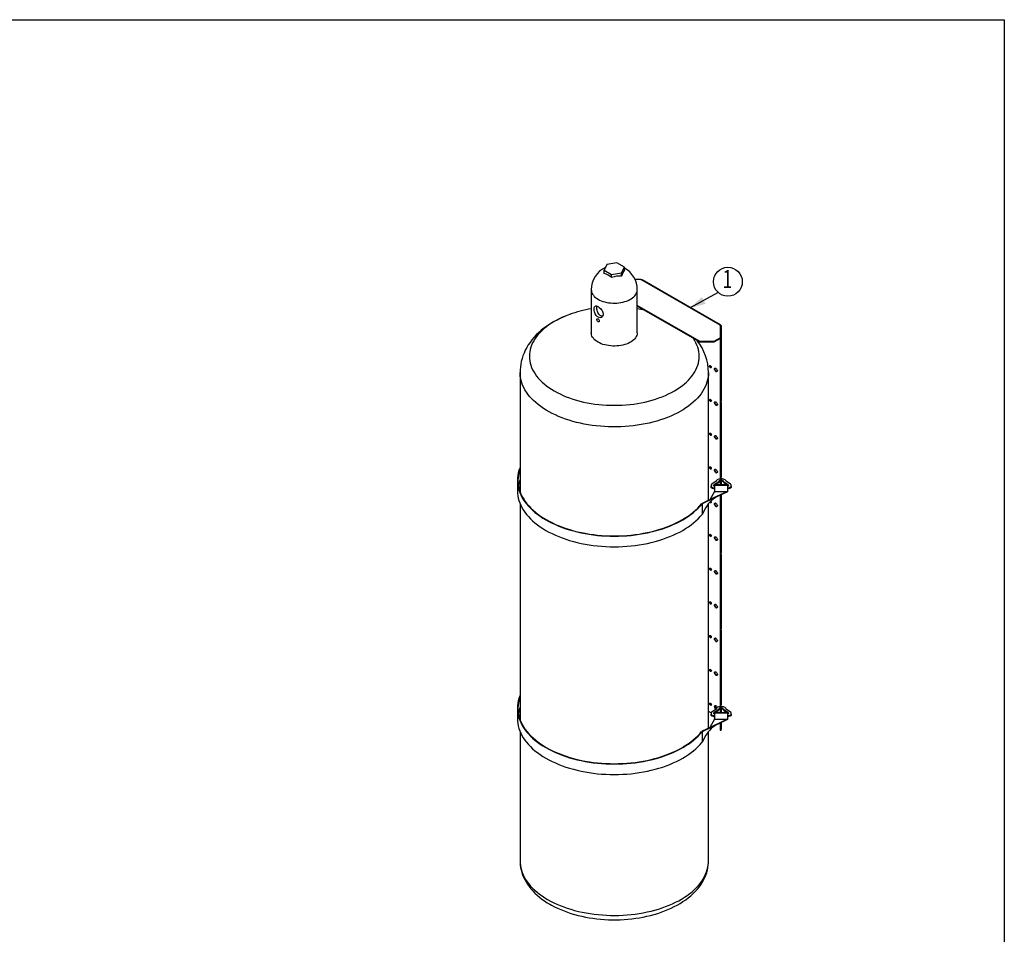
# Model space of a CAD drawing. Extents: x 100 to 2078, y 40 to 1445.
# Drawn here: x 1107 to 2060, y 560 to 1445 of the extents above; entities that cross this region are included whole.
import ezdxf
from ezdxf.enums import TextEntityAlignment as Align

# ---------------------------------------------------------------- set-up
doc = ezdxf.new("R2010")
doc.units = 0
doc.header["$LTSCALE"] = 5
doc.layers.get('0').update_dxf_attribs({"linetype": 'CONTINUOUS'})
doc.layers.add('太線', color=7, linetype='CONTINUOUS')
doc.layers.add('細線', color=7, linetype='CONTINUOUS')
doc.styles.get("Standard").update_dxf_attribs({"font": 'txt', "bigfont": 'bigfont'})

# ---------------------------------------------------------------- blocks, each defined once
blk = doc.blocks.new('SW_NOTE_9')
at = {"layer": '細線', "color": 0}
blk.add_line((26.46, 14.65), (0, 0), dxfattribs=at)
blk.add_circle((36.5, 25.35), 13.98, dxfattribs=at)
blk.add_solid([(0, 0), (14.94, 3.98), (11.31, 10.54)], dxfattribs=at)
at = {"layer": '細線', "color": 0, "width": 0.7}
blk.add_text('1', height=17.5, dxfattribs=at).set_placement((31.41, 13.73), align=Align.BOTTOM_LEFT)

msp = doc.modelspace()

# ---------------------------------------------------------------- linework, layer by layer
at = {"color": 7, "linetype": 'CONTINUOUS'}
for p, q in [((1675.191, 1208.111), (1672.576, 1202.478)), ((1672.576, 1202.478), (1679.72, 1198.353)), ((1672.576, 1199.524), (1672.576, 1202.478)), ((1684.95, 1209.621), (1675.191, 1208.111)), ((1692.094, 1205.497), (1684.95, 1209.621)), ((1689.479, 1199.863), (1692.094, 1205.497)), ((1692.094, 1202.543), (1692.094, 1205.497)), ((1679.72, 1198.353), (1689.479, 1199.863)), ((1679.72, 1195.4), (1679.72, 1198.353)), ((1689.479, 1196.909), (1689.479, 1199.863)), ((1707.954, 1193.676), (1702.391, 1193.676)), ((1785.107, 1149.746), (1709.632, 1193.317)), ((1660.085, 1183.574), (1660.085, 1141.979)), ((1704.585, 1141.979), (1704.585, 1183.574)), ((1764.85, 1133.726), (1704.585, 1168.517)), ((1764.85, 1133.073), (1704.585, 1167.863)), ((1784.985, 1148.881), (1785.076, 1149.576)), ((1784.985, 1149.208), (1784.985, 1137.186)), ((1785.293, 1149.03), (1784.985, 1148.852)), ((1785.82, 1148.831), (1785.02, 1148.831)), ((1785.82, 1148.505), (1785.02, 1148.505)), ((1785.02, 1148.505), (1785.02, 1136.524)), ((1785.82, 1148.505), (1785.82, 1136.524)), ((1778.992, 1133.726), (1784.985, 1137.186)), ((1778.992, 1133.073), (1784.985, 1136.532)), ((1784.985, 1136.532), (1784.985, 1137.186)), ((1785.02, 1136.524), (1785.02, 1078.17)), ((1785.82, 1136.524), (1785.02, 1136.524)), ((1785.82, 1136.524), (1785.82, 1078.17)), ((1764.85, 1133.726), (1778.992, 1133.726)), ((1764.85, 1133.073), (1764.85, 1133.726)), ((1764.85, 1133.073), (1778.992, 1133.073)), ((1778.992, 1133.073), (1778.992, 1133.726)), ((1775.143, 1109.979), (1775.186, 1110.271)), ((1591.085, 1103.582), (1591.085, 988.15)), ((1773.585, 979.713), (1773.585, 1103.582)), ((1775.143, 1077.318), (1775.186, 1077.61)), ((1785.82, 1078.17), (1785.02, 1078.17)), ((1785.02, 1078.17), (1785.02, 1077.931)), ((1785.02, 1077.931), (1785.82, 1077.931)), ((1785.02, 1077.931), (1785.02, 1077.621)), ((1785.02, 1077.621), (1785.82, 1077.621)), ((1785.02, 1077.621), (1785.02, 1075.889)), ((1785.82, 1077.931), (1785.82, 1078.17)), ((1785.82, 1077.931), (1785.82, 1077.621)), ((1785.82, 1077.621), (1785.82, 1075.889)), ((1785.82, 1075.889), (1785.02, 1075.889)), ((1785.02, 1075.889), (1785.02, 1074.496)), ((1785.02, 1074.496), (1785.82, 1074.496)), ((1785.02, 1074.496), (1785.02, 1004.681)), ((1785.82, 1074.496), (1785.82, 1075.889)), ((1785.82, 1074.496), (1785.82, 1004.681)), ((1775.143, 1044.656), (1775.186, 1044.948)), ((1775.143, 1011.994), (1775.186, 1012.286)), ((1785.82, 1004.681), (1785.02, 1004.681)), ((1785.02, 1004.681), (1785.02, 1004.442)), ((1785.02, 1004.442), (1785.82, 1004.442)), ((1785.02, 1004.442), (1785.02, 1004.133)), ((1785.02, 1004.133), (1785.82, 1004.133)), ((1785.02, 1004.133), (1785.02, 1002.401)), ((1785.82, 1002.401), (1785.02, 1002.401)), ((1785.02, 1002.401), (1785.02, 1001.007)), ((1785.82, 1004.442), (1785.82, 1004.681)), ((1785.82, 1004.442), (1785.82, 1004.133)), ((1785.82, 1004.133), (1785.82, 1002.401)), ((1785.82, 1001.007), (1785.82, 1002.401)), ((1588.585, 999.24), (1588.585, 989.033)), ((1776.055, 994.414), (1776.055, 993.496)), ((1776.055, 992.679), (1776.055, 993.496)), ((1780.876, 998.256), (1776.64, 995.341)), ((1778.555, 994.204), (1778.555, 994.073)), ((1778.555, 992.053), (1779.499, 992.053)), ((1778.789, 993.758), (1778.751, 993.73)), ((1783.089, 997.533), (1778.789, 994.575)), ((1779.499, 994.247), (1778.789, 993.758)), ((1791.999, 994.726), (1779.499, 994.726)), ((1779.499, 994.31), (1779.499, 988.523)), ((1783.089, 996.716), (1780.196, 994.726)), ((1785.02, 1001.007), (1785.82, 1001.007)), ((1785.02, 1001.007), (1785.02, 994.726)), ((1785.82, 1001.007), (1785.82, 994.726)), ((1792.851, 994.575), (1788.551, 997.533)), ((1791.444, 994.726), (1788.551, 996.716)), ((1795, 995.341), (1790.764, 998.256)), ((1792.851, 993.758), (1791.999, 994.344)), ((1791.999, 994.31), (1791.999, 988.523)), ((1791.999, 993.496), (1792.085, 993.496)), ((1791.999, 992.053), (1793.085, 992.053)), ((1792.889, 993.73), (1792.851, 993.758)), ((1793.085, 994.073), (1793.085, 994.204)), ((1795.585, 993.496), (1795.585, 994.414)), ((1795.585, 993.496), (1795.585, 992.679)), ((1779.499, 988.523), (1774.825, 980.306)), ((1778.555, 991.236), (1779.499, 991.236)), ((1779.499, 988.523), (1791.999, 988.523)), ((1785.02, 984.795), (1785.02, 931.193)), ((1785.749, 988.523), (1785.749, 988.115)), ((1785.82, 985.176), (1785.82, 931.193)), ((1791.999, 991.236), (1793.085, 991.236)), ((1791.999, 988.523), (1791.999, 988.115)), ((1591.085, 976.618), (1591.085, 767.684)), ((1766.848, 976.489), (1767.301, 976.367)), ((1767.301, 976.367), (1767.301, 966.16)), ((1771.108, 973.012), (1767.301, 966.16)), ((1773.585, 759.247), (1773.585, 976.653)), ((1775.143, 946.671), (1775.186, 946.963)), ((1785.82, 931.193), (1785.02, 931.193)), ((1785.02, 931.193), (1785.02, 930.953)), ((1785.02, 930.953), (1785.02, 930.644)), ((1785.02, 930.953), (1785.82, 930.953)), ((1785.02, 930.644), (1785.82, 930.644)), ((1785.02, 930.644), (1785.02, 928.912)), ((1785.82, 928.912), (1785.02, 928.912)), ((1785.02, 928.912), (1785.02, 927.518)), ((1785.02, 927.518), (1785.82, 927.518)), ((1785.02, 927.518), (1785.02, 857.704)), ((1785.82, 930.953), (1785.82, 931.193)), ((1785.82, 930.953), (1785.82, 930.644)), ((1785.82, 930.644), (1785.82, 928.912)), ((1785.82, 927.518), (1785.82, 928.912)), ((1785.82, 927.518), (1785.82, 857.704)), ((1775.143, 914.01), (1775.186, 914.301)), ((1775.143, 881.348), (1775.186, 881.64)), ((1775.143, 848.686), (1775.186, 848.978)), ((1785.82, 857.704), (1785.02, 857.704)), ((1785.02, 857.704), (1785.02, 857.465)), ((1785.02, 857.465), (1785.82, 857.465)), ((1785.02, 857.465), (1785.02, 857.155)), ((1785.02, 857.155), (1785.82, 857.155)), ((1785.02, 857.155), (1785.02, 855.423)), ((1785.82, 855.423), (1785.02, 855.423)), ((1785.02, 855.423), (1785.02, 854.03)), ((1785.02, 854.03), (1785.82, 854.03)), ((1785.02, 854.03), (1785.02, 784.215)), ((1785.82, 857.465), (1785.82, 857.704)), ((1785.82, 857.465), (1785.82, 857.155)), ((1785.82, 857.155), (1785.82, 855.423)), ((1785.82, 854.03), (1785.82, 855.423)), ((1785.82, 854.03), (1785.82, 784.215)), ((1775.143, 816.025), (1775.186, 816.316)), ((1775.143, 783.363), (1775.186, 783.655)), ((1785.82, 784.215), (1785.02, 784.215)), ((1785.02, 784.215), (1785.02, 783.976)), ((1785.02, 783.976), (1785.82, 783.976)), ((1785.02, 783.976), (1785.02, 783.667)), ((1785.02, 783.667), (1785.82, 783.667)), ((1785.02, 783.667), (1785.02, 781.935)), ((1785.82, 781.935), (1785.02, 781.935)), ((1785.02, 781.935), (1785.02, 780.541)), ((1785.82, 783.976), (1785.82, 784.215)), ((1785.82, 783.976), (1785.82, 783.667)), ((1785.82, 783.667), (1785.82, 781.935)), ((1785.82, 780.541), (1785.82, 781.935)), ((1588.585, 778.774), (1588.585, 768.567)), ((1776.058, 774.016), (1773.585, 775.444)), ((1776.055, 773.948), (1776.055, 773.03)), ((1776.055, 772.213), (1776.055, 773.03)), ((1780.876, 777.79), (1776.64, 774.875)), ((1778.555, 773.738), (1778.555, 773.607)), ((1778.789, 773.292), (1778.751, 773.264)), ((1783.089, 777.067), (1778.789, 774.109)), ((1779.499, 773.781), (1778.789, 773.292)), ((1791.999, 774.26), (1779.499, 774.26)), ((1779.499, 773.844), (1779.499, 768.057)), ((1783.089, 776.25), (1780.196, 774.26)), ((1785.02, 780.541), (1785.82, 780.541)), ((1785.02, 780.541), (1785.02, 774.26)), ((1785.82, 780.541), (1785.82, 774.26)), ((1792.851, 774.109), (1788.551, 777.067)), ((1791.444, 774.26), (1788.551, 776.25)), ((1795, 774.875), (1790.764, 777.79)), ((1792.851, 773.292), (1791.999, 773.878)), ((1791.999, 773.844), (1791.999, 768.057)), ((1791.999, 773.03), (1792.085, 773.03)), ((1792.889, 773.264), (1792.851, 773.292)), ((1793.085, 773.607), (1793.085, 773.738)), ((1795.585, 773.03), (1795.585, 773.948)), ((1795.585, 773.03), (1795.585, 772.213)), ((1779.499, 768.057), (1774.825, 759.84)), ((1778.555, 771.587), (1779.499, 771.587)), ((1778.555, 770.77), (1779.499, 770.77)), ((1779.499, 768.057), (1791.999, 768.057)), ((1785.02, 764.329), (1785.02, 758.086)), ((1785.749, 768.057), (1785.749, 767.649)), ((1785.82, 764.71), (1785.82, 758.086)), ((1791.999, 771.587), (1793.085, 771.587)), ((1791.999, 770.77), (1793.085, 770.77)), ((1791.999, 768.057), (1791.999, 767.649)), ((1591.085, 756.152), (1591.085, 630.776)), ((1766.848, 756.023), (1767.301, 755.901)), ((1767.301, 755.901), (1767.301, 745.694)), ((1773.585, 630.776), (1773.585, 756.187)), ((1785.82, 758.086), (1785.02, 758.086)), ((1785.02, 758.086), (1785.02, 757.488)), ((1785.02, 757.488), (1785.82, 757.488)), ((1785.82, 757.488), (1785.82, 758.086)), ((1771.108, 752.546), (1767.301, 745.694))]:
    msp.add_line(p, q, dxfattribs=at)
at = {"color": 218, "linetype": 'CONTINUOUS'}
for p, q in [((1784.985, 1149.208), (1707.954, 1193.676)), ((1708.919, 1165.361), (1708.919, 1164.37)), ((1709.626, 1164.953), (1709.626, 1164.219)), ((1784.727, 1136.384), (1784.727, 1000.642)), ((1778.555, 992.053), (1778.555, 991.236)), ((1778.789, 994.575), (1778.789, 993.758)), ((1791.999, 994.31), (1779.499, 994.31)), ((1783.089, 996.716), (1783.089, 997.533)), ((1783.322, 997.881), (1783.322, 997.065)), ((1784.727, 998.307), (1784.727, 994.726)), ((1788.318, 997.065), (1788.318, 997.881)), ((1788.551, 997.533), (1788.551, 996.716)), ((1792.851, 993.758), (1792.851, 994.575)), ((1793.085, 991.236), (1793.085, 992.053)), ((1784.727, 984.656), (1784.727, 780.176)), ((1778.789, 774.109), (1778.789, 773.292)), ((1791.999, 773.844), (1779.499, 773.844)), ((1783.089, 776.25), (1783.089, 777.067)), ((1783.322, 777.415), (1783.322, 776.599)), ((1784.727, 777.841), (1784.727, 774.26)), ((1788.318, 776.599), (1788.318, 777.415)), ((1788.551, 777.067), (1788.551, 776.25)), ((1792.851, 773.292), (1792.851, 774.109)), ((1778.555, 771.587), (1778.555, 770.77)), ((1793.085, 770.77), (1793.085, 771.587))]:
    msp.add_line(p, q, dxfattribs=at)
at = {"color": 7, "linetype": 'CONTINUOUS', "flags": 128}
for points in [[(1707.954, 1193.676), (1708.839, 1193.619), (1709.647, 1193.308)], [(1671.655, 1160.057), (1671.577, 1159.244), (1671.349, 1158.505), (1670.983, 1157.862), (1670.497, 1157.335), (1669.893, 1156.932), (1669.21, 1156.684), (1668.457, 1156.603), (1667.676, 1156.702), (1666.915, 1156.976), (1666.178, 1157.415), (1665.507, 1157.991), (1664.896, 1158.693), (1663.884, 1160.408), (1663.49, 1161.394), (1663.185, 1162.407), (1662.971, 1163.422), (1662.848, 1164.399), (1662.817, 1165.274), (1662.871, 1166.057), (1663.227, 1167.242), (1663.932, 1167.907), (1664.429, 1168.023), (1665.011, 1167.985), (1665.665, 1167.798), (1666.38, 1167.47), (1667.112, 1167.028), (1667.861, 1166.478), (1669.305, 1165.12), (1669.975, 1164.315), (1670.562, 1163.46), (1671.053, 1162.548), (1671.409, 1161.62), (1671.655, 1160.057)], [(1671.082, 1158.036), (1670.944, 1158.018), (1670.146, 1158.103), (1669.38, 1158.366), (1668.643, 1158.797), (1667.388, 1160.053), (1666.411, 1161.751), (1666.03, 1162.742), (1665.737, 1163.762), (1665.528, 1164.794), (1665.406, 1165.789), (1665.371, 1166.67), (1665.413, 1167.458), (1665.512, 1167.841)], [(1639.582, 1159.823), (1639.072, 1159.651), (1635.676, 1158.373), (1632.35, 1156.99), (1629.1, 1155.5), (1625.934, 1153.903), (1622.859, 1152.201), (1619.884, 1150.396), (1617.02, 1148.489), (1614.274, 1146.485), (1611.657, 1144.387), (1609.176, 1142.202), (1606.84, 1139.936), (1604.656, 1137.595), (1602.629, 1135.187), (1600.763, 1132.719), (1599.06, 1130.197), (1597.522, 1127.63), (1596.151, 1125.021), (1594.944, 1122.379), (1593.904, 1119.707), (1593.028, 1117.013), (1592.316, 1114.3), (1591.767, 1111.574), (1591.379, 1108.841), (1591.153, 1106.106), (1591.091, 1103.596)], [(1667.793, 1153.438), (1667.724, 1153.035), (1667.526, 1152.746), (1667.224, 1152.608), (1666.857, 1152.638), (1666.471, 1152.836), (1666.109, 1153.177), (1665.808, 1153.624), (1665.599, 1154.124), (1665.501, 1154.618), (1665.523, 1155.048), (1665.662, 1155.366), (1665.906, 1155.539), (1666.233, 1155.551), (1666.609, 1155.4), (1666.993, 1155.107), (1667.341, 1154.702), (1667.609, 1154.229), (1667.764, 1153.738), (1667.793, 1153.438)], [(1784.985, 1149.208), (1785.084, 1149.604), (1785.106, 1149.746)], [(1785.293, 1149.03), (1785.689, 1148.983), (1785.82, 1148.831)], [(1785.82, 1148.831), (1785.82, 1148.715), (1785.82, 1148.505)], [(1704.585, 1141.979), (1704.579, 1141.691), (1704.445, 1140.541), (1704.133, 1139.403), (1703.645, 1138.285), (1702.985, 1137.197), (1702.16, 1136.148), (1701.175, 1135.145), (1700.038, 1134.198), (1698.758, 1133.313), (1697.346, 1132.498), (1695.814, 1131.759), (1694.173, 1131.103), (1692.436, 1130.534), (1690.618, 1130.058), (1688.734, 1129.677), (1686.798, 1129.395), (1684.826, 1129.215), (1682.834, 1129.138), (1680.838, 1129.163), (1678.854, 1129.292), (1676.898, 1129.524), (1674.986, 1129.855), (1673.133, 1130.284), (1671.354, 1130.807), (1669.664, 1131.421), (1668.075, 1132.119), (1666.602, 1132.896), (1665.255, 1133.747), (1664.045, 1134.664), (1662.983, 1135.64), (1662.077, 1136.667), (1661.334, 1137.737), (1660.759, 1138.841), (1660.359, 1139.97), (1660.135, 1141.115), (1660.085, 1141.979)], [(1774.577, 1109.653), (1774.644, 1110.005), (1774.836, 1110.225), (1775.123, 1110.281), (1775.461, 1110.163), (1775.799, 1109.89), (1776.086, 1109.503), (1776.278, 1109.062), (1776.345, 1108.632), (1776.278, 1108.281), (1776.086, 1108.06), (1775.799, 1108.004), (1775.461, 1108.122), (1775.123, 1108.395), (1774.836, 1108.782), (1774.644, 1109.223), (1774.577, 1109.653)], [(1779.35, 1106.897), (1779.413, 1107.342), (1779.596, 1107.675), (1779.882, 1107.867), (1780.248, 1107.899), (1780.659, 1107.771), (1781.079, 1107.491), (1781.471, 1107.087), (1781.801, 1106.593), (1782.038, 1106.054), (1782.163, 1105.517), (1782.163, 1105.03), (1782.038, 1104.637), (1781.801, 1104.372), (1781.471, 1104.258), (1781.079, 1104.307), (1780.659, 1104.513), (1780.248, 1104.859), (1779.882, 1105.313), (1779.596, 1105.836), (1779.413, 1106.38), (1779.35, 1106.897)], [(1779.916, 1107.224), (1779.979, 1107.669), (1780.088, 1107.906)], [(1782.006, 1104.583), (1781.645, 1104.634), (1781.224, 1104.84), (1780.813, 1105.186), (1780.448, 1105.64), (1780.161, 1106.162), (1779.979, 1106.706), (1779.916, 1107.224)], [(1774.577, 1076.991), (1774.644, 1077.343), (1774.836, 1077.563), (1775.123, 1077.619), (1775.461, 1077.502), (1775.799, 1077.229), (1776.086, 1076.842), (1776.278, 1076.4), (1776.345, 1075.971), (1776.278, 1075.619), (1776.086, 1075.398), (1775.799, 1075.343), (1775.461, 1075.46), (1775.123, 1075.733), (1774.836, 1076.12), (1774.644, 1076.562), (1774.577, 1076.991)], [(1779.35, 1074.236), (1779.413, 1074.681), (1779.596, 1075.014), (1779.882, 1075.205), (1780.248, 1075.238), (1780.659, 1075.109), (1781.079, 1074.83), (1781.471, 1074.425), (1781.801, 1073.932), (1782.038, 1073.392), (1782.163, 1072.855), (1782.163, 1072.369), (1782.038, 1071.975), (1781.801, 1071.71), (1781.471, 1071.597), (1781.079, 1071.646), (1780.659, 1071.852), (1780.248, 1072.197), (1779.882, 1072.652), (1779.596, 1073.174), (1779.413, 1073.718), (1779.35, 1074.236)], [(1779.916, 1074.562), (1779.979, 1075.007), (1780.088, 1075.244)], [(1782.006, 1071.921), (1781.645, 1071.972), (1781.224, 1072.178), (1780.813, 1072.524), (1780.448, 1072.978), (1780.161, 1073.501), (1779.979, 1074.045), (1779.916, 1074.562)], [(1774.577, 1044.33), (1774.644, 1044.681), (1774.836, 1044.902), (1775.123, 1044.958), (1775.461, 1044.84), (1775.799, 1044.567), (1776.086, 1044.18), (1776.278, 1043.738), (1776.345, 1043.309), (1776.278, 1042.957), (1776.086, 1042.737), (1775.799, 1042.681), (1775.461, 1042.799), (1775.123, 1043.072), (1774.836, 1043.458), (1774.644, 1043.9), (1774.577, 1044.33)], [(1779.35, 1041.574), (1779.413, 1042.019), (1779.596, 1042.352), (1779.882, 1042.544), (1780.248, 1042.576), (1780.659, 1042.447), (1781.079, 1042.168), (1781.471, 1041.764), (1781.801, 1041.27), (1782.038, 1040.731), (1782.163, 1040.194), (1782.163, 1039.707), (1782.038, 1039.314), (1781.801, 1039.048), (1781.471, 1038.935), (1781.079, 1038.984), (1780.659, 1039.19), (1780.248, 1039.536), (1779.882, 1039.99), (1779.596, 1040.512), (1779.413, 1041.057), (1779.35, 1041.574)], [(1779.916, 1041.901), (1779.979, 1042.346), (1780.088, 1042.582)], [(1782.006, 1039.26), (1781.645, 1039.31), (1781.224, 1039.517), (1780.813, 1039.862), (1780.448, 1040.317), (1780.161, 1040.839), (1779.979, 1041.383), (1779.916, 1041.901)], [(1591.085, 1011.655), (1590.807, 1010.953), (1590.009, 1008.638), (1589.387, 1006.304), (1588.942, 1003.956), (1588.674, 1001.6), (1588.585, 999.24), (1588.674, 996.879), (1588.942, 994.523), (1589.387, 992.175), (1590.009, 989.842), (1590.807, 987.526), (1591.779, 985.232), (1592.924, 982.965), (1594.239, 980.729), (1595.721, 978.528), (1597.369, 976.367), (1599.178, 974.249), (1601.145, 972.179), (1603.267, 970.161), (1605.539, 968.197), (1607.958, 966.293), (1610.518, 964.451), (1613.215, 962.676), (1616.044, 960.97), (1618.998, 959.338), (1622.074, 957.781), (1625.264, 956.303), (1628.562, 954.906), (1631.963, 953.595), (1635.46, 952.37), (1639.046, 951.234), (1642.714, 950.19), (1646.458, 949.239), (1650.271, 948.383), (1654.144, 947.624), (1658.071, 946.963), (1662.044, 946.402), (1666.055, 945.941), (1670.098, 945.582), (1674.164, 945.325), (1678.246, 945.17), (1682.335, 945.119), (1686.424, 945.17), (1690.506, 945.325), (1694.572, 945.582), (1698.614, 945.941), (1702.626, 946.402), (1706.599, 946.963), (1710.526, 947.624), (1714.399, 948.383), (1718.212, 949.239), (1721.955, 950.19), (1725.624, 951.234), (1729.21, 952.37), (1732.707, 953.595), (1736.108, 954.906), (1739.406, 956.303), (1742.596, 957.781), (1745.672, 959.338), (1748.626, 960.97), (1751.455, 962.676), (1754.152, 964.451), (1756.712, 966.293), (1759.13, 968.197), (1761.403, 970.161), (1763.525, 972.179), (1765.492, 974.249), (1767.301, 976.367)], [(1774.577, 1011.668), (1774.644, 1012.02), (1774.836, 1012.24), (1775.123, 1012.296), (1775.461, 1012.178), (1775.799, 1011.905), (1776.086, 1011.519), (1776.278, 1011.077), (1776.345, 1010.647), (1776.278, 1010.296), (1776.086, 1010.075), (1775.799, 1010.019), (1775.461, 1010.137), (1775.123, 1010.41), (1774.836, 1010.797), (1774.644, 1011.238), (1774.577, 1011.668)], [(1591.085, 1010.329), (1590.502, 1008.587), (1589.883, 1006.266), (1589.44, 1003.931), (1589.174, 1001.588), (1589.085, 999.24), (1589.174, 996.891), (1589.44, 994.548), (1589.883, 992.213), (1590.502, 989.892), (1591.295, 987.588), (1592.262, 985.307), (1593.401, 983.052), (1594.709, 980.828), (1596.183, 978.639), (1597.822, 976.489), (1599.621, 974.383), (1601.578, 972.324), (1603.689, 970.316), (1605.949, 968.363), (1608.355, 966.469), (1610.901, 964.637), (1613.584, 962.871), (1616.397, 961.175), (1619.336, 959.55), (1622.395, 958.002), (1625.568, 956.532), (1628.849, 955.143), (1632.232, 953.838), (1635.71, 952.62), (1639.277, 951.49), (1642.926, 950.451), (1646.65, 949.505), (1650.442, 948.654), (1654.294, 947.899), (1658.2, 947.242), (1662.152, 946.684), (1666.142, 946.225), (1670.163, 945.868), (1674.208, 945.612), (1678.267, 945.459), (1682.335, 945.407), (1686.402, 945.459), (1690.462, 945.612), (1694.507, 945.868), (1698.528, 946.225), (1702.518, 946.684), (1706.47, 947.242), (1710.376, 947.899), (1714.228, 948.654), (1718.02, 949.505), (1721.744, 950.451), (1725.393, 951.49), (1728.96, 952.62), (1732.438, 953.838), (1735.821, 955.143), (1739.102, 956.532), (1742.275, 958.002), (1745.334, 959.55), (1748.273, 961.175), (1751.086, 962.871), (1753.769, 964.637), (1756.315, 966.469), (1758.721, 968.363), (1760.981, 970.316), (1763.092, 972.324), (1765.049, 974.383), (1766.848, 976.489)], [(1779.35, 1008.912), (1779.413, 1009.358), (1779.596, 1009.691), (1779.882, 1009.882), (1780.248, 1009.915), (1780.659, 1009.786), (1781.079, 1009.507), (1781.471, 1009.102), (1781.801, 1008.608), (1782.038, 1008.069), (1782.163, 1007.532), (1782.163, 1007.045), (1782.038, 1006.652), (1781.801, 1006.387), (1781.471, 1006.274), (1781.079, 1006.322), (1780.659, 1006.529), (1780.248, 1006.874), (1779.882, 1007.328), (1779.596, 1007.851), (1779.413, 1008.395), (1779.35, 1008.912)], [(1779.916, 1009.239), (1779.979, 1009.684), (1780.088, 1009.921)], [(1782.006, 1006.598), (1781.645, 1006.649), (1781.224, 1006.855), (1780.813, 1007.201), (1780.448, 1007.655), (1780.161, 1008.177), (1779.979, 1008.721), (1779.916, 1009.239)], [(1776.055, 993.496), (1776.103, 993.214), (1776.245, 992.943), (1776.476, 992.694), (1776.787, 992.475), (1777.166, 992.296), (1777.598, 992.162), (1778.067, 992.08), (1778.555, 992.053)], [(1778.555, 991.236), (1778.067, 991.264), (1777.598, 991.346), (1777.166, 991.479), (1776.787, 991.659), (1776.476, 991.877), (1776.245, 992.127), (1776.103, 992.398), (1776.055, 992.679)], [(1779.499, 993.497), (1779.36, 993.507), (1779.172, 993.54), (1778.999, 993.593), (1778.848, 993.665), (1778.724, 993.752), (1778.631, 993.852), (1778.574, 993.96), (1778.555, 994.073)], [(1779.499, 994.726), (1779.499, 994.722), (1779.499, 994.596), (1779.499, 994.31)], [(1785.02, 1000.675), (1784.418, 1000.596), (1783.539, 1000.394), (1782.742, 1000.1), (1782.055, 999.725), (1781.502, 999.281), (1781.105, 998.786), (1780.876, 998.256)], [(1790.764, 998.256), (1790.535, 998.786), (1790.138, 999.281), (1789.585, 999.725), (1788.898, 1000.1), (1788.101, 1000.394), (1787.222, 1000.596), (1786.293, 1000.699), (1785.82, 1000.712)], [(1788.318, 997.881), (1788.195, 998.276), (1787.889, 998.635), (1787.424, 998.933), (1786.834, 999.144), (1786.167, 999.255), (1785.82, 999.269)], [(1788.318, 997.065), (1788.195, 997.459), (1787.889, 997.819), (1787.424, 998.116), (1786.834, 998.328), (1786.167, 998.438), (1785.82, 998.452)], [(1791.999, 994.726), (1791.999, 994.722), (1791.999, 994.596), (1791.999, 994.31)], [(1793.085, 994.073), (1793.066, 993.96), (1793.009, 993.852), (1792.917, 993.752), (1792.792, 993.665), (1792.641, 993.593), (1792.468, 993.54), (1792.28, 993.507), (1792.085, 993.496)], [(1793.085, 992.053), (1793.573, 992.08), (1794.042, 992.162), (1794.474, 992.296), (1794.853, 992.475), (1795.164, 992.694), (1795.395, 992.943), (1795.537, 993.214), (1795.585, 993.496)], [(1795.585, 992.679), (1795.537, 992.398), (1795.395, 992.127), (1795.164, 991.877), (1794.853, 991.659), (1794.474, 991.479), (1794.042, 991.346), (1793.573, 991.264), (1793.085, 991.236)], [(1588.585, 989.033), (1588.674, 986.672), (1588.942, 984.316), (1589.387, 981.969), (1590.009, 979.635), (1590.807, 977.319), (1591.779, 975.025), (1592.924, 972.758), (1594.239, 970.522), (1595.721, 968.322), (1597.369, 966.16), (1599.178, 964.043), (1601.145, 961.972), (1603.267, 959.954), (1605.539, 957.99), (1607.958, 956.086), (1610.518, 954.245), (1613.215, 952.469), (1616.044, 950.764), (1618.998, 949.131), (1622.074, 947.574), (1625.264, 946.096), (1628.562, 944.7), (1631.963, 943.388), (1635.46, 942.163), (1639.046, 941.027), (1642.714, 939.983), (1646.458, 939.032), (1650.271, 938.176), (1654.144, 937.417), (1658.071, 936.756), (1662.044, 936.195), (1666.055, 935.734), (1670.098, 935.375), (1674.164, 935.118), (1678.246, 934.964), (1682.335, 934.912), (1686.424, 934.964), (1690.506, 935.118), (1694.572, 935.375), (1698.614, 935.734), (1702.626, 936.195), (1706.599, 936.756), (1710.526, 937.417), (1714.399, 938.176), (1718.212, 939.032), (1721.955, 939.983), (1725.624, 941.027), (1729.21, 942.163), (1732.707, 943.388), (1736.108, 944.7), (1739.406, 946.096), (1742.596, 947.574), (1745.672, 949.131), (1748.626, 950.764), (1751.455, 952.469), (1754.152, 954.245), (1756.712, 956.086), (1759.13, 957.99), (1761.403, 959.954), (1763.525, 961.972), (1765.492, 964.043), (1767.301, 966.16)], [(1791.999, 988.523), (1777.915, 981.784), (1766.848, 976.489)], [(1791.999, 988.115), (1778.168, 981.536), (1767.301, 976.367)], [(1775.906, 979.121), (1776.086, 978.857), (1776.278, 978.415), (1776.345, 977.986), (1776.278, 977.634), (1776.086, 977.413), (1775.799, 977.358), (1775.461, 977.475), (1775.123, 977.748), (1774.86, 978.094)], [(1779.35, 976.251), (1779.413, 976.696), (1779.596, 977.029), (1779.882, 977.22), (1780.248, 977.253), (1780.659, 977.124), (1781.079, 976.845), (1781.471, 976.441), (1781.801, 975.947), (1782.038, 975.407), (1782.163, 974.871), (1782.163, 974.384), (1782.038, 973.99), (1781.801, 973.725), (1781.471, 973.612), (1781.079, 973.661), (1780.659, 973.867), (1780.248, 974.213), (1779.882, 974.667), (1779.596, 975.189), (1779.413, 975.733), (1779.35, 976.251)], [(1779.916, 976.577), (1779.979, 977.023), (1780.088, 977.259)], [(1782.006, 973.936), (1781.645, 973.987), (1781.224, 974.194), (1780.813, 974.539), (1780.448, 974.993), (1780.161, 975.516), (1779.979, 976.06), (1779.916, 976.577)], [(1774.577, 946.345), (1774.644, 946.696), (1774.836, 946.917), (1775.123, 946.973), (1775.461, 946.855), (1775.799, 946.582), (1776.086, 946.195), (1776.278, 945.754), (1776.345, 945.324), (1776.278, 944.972), (1776.086, 944.752), (1775.799, 944.696), (1775.461, 944.814), (1775.123, 945.087), (1774.836, 945.473), (1774.644, 945.915), (1774.577, 946.345)], [(1779.35, 943.589), (1779.413, 944.034), (1779.596, 944.367), (1779.882, 944.559), (1780.248, 944.591), (1780.659, 944.462), (1781.079, 944.183), (1781.471, 943.779), (1781.801, 943.285), (1782.038, 942.746), (1782.163, 942.209), (1782.163, 941.722), (1782.038, 941.329), (1781.801, 941.064), (1781.471, 940.95), (1781.079, 940.999), (1780.659, 941.205), (1780.248, 941.551), (1779.882, 942.005), (1779.596, 942.527), (1779.413, 943.072), (1779.35, 943.589)], [(1779.916, 943.916), (1779.979, 944.361), (1780.088, 944.597)], [(1782.006, 941.275), (1781.645, 941.326), (1781.224, 941.532), (1780.813, 941.877), (1780.448, 942.332), (1780.161, 942.854), (1779.979, 943.398), (1779.916, 943.916)], [(1774.577, 913.683), (1774.644, 914.035), (1774.836, 914.255), (1775.123, 914.311), (1775.461, 914.193), (1775.799, 913.92), (1776.086, 913.534), (1776.278, 913.092), (1776.345, 912.662), (1776.278, 912.311), (1776.086, 912.09), (1775.799, 912.034), (1775.461, 912.152), (1775.123, 912.425), (1774.836, 912.812), (1774.644, 913.254), (1774.577, 913.683)], [(1779.35, 910.928), (1779.413, 911.373), (1779.596, 911.706), (1779.882, 911.897), (1780.248, 911.93), (1780.659, 911.801), (1781.079, 911.522), (1781.471, 911.117), (1781.801, 910.624), (1782.038, 910.084), (1782.163, 909.547), (1782.163, 909.061), (1782.038, 908.667), (1781.801, 908.402), (1781.471, 908.289), (1781.079, 908.337), (1780.659, 908.544), (1780.248, 908.889), (1779.882, 909.343), (1779.596, 909.866), (1779.413, 910.41), (1779.35, 910.928)], [(1779.916, 911.254), (1779.979, 911.699), (1780.088, 911.936)], [(1782.006, 908.613), (1781.645, 908.664), (1781.224, 908.87), (1780.813, 909.216), (1780.448, 909.67), (1780.161, 910.192), (1779.979, 910.737), (1779.916, 911.254)], [(1774.577, 881.021), (1774.644, 881.373), (1774.836, 881.594), (1775.123, 881.649), (1775.461, 881.532), (1775.799, 881.259), (1776.086, 880.872), (1776.278, 880.43), (1776.345, 880.001), (1776.278, 879.649), (1776.086, 879.429), (1775.799, 879.373), (1775.461, 879.49), (1775.123, 879.763), (1774.836, 880.15), (1774.644, 880.592), (1774.577, 881.021)], [(1779.35, 878.266), (1779.413, 878.711), (1779.596, 879.044), (1779.882, 879.235), (1780.248, 879.268), (1780.659, 879.139), (1781.079, 878.86), (1781.471, 878.456), (1781.801, 877.962), (1782.038, 877.423), (1782.163, 876.886), (1782.163, 876.399), (1782.038, 876.005), (1781.801, 875.74), (1781.471, 875.627), (1781.079, 875.676), (1780.659, 875.882), (1780.248, 876.228), (1779.882, 876.682), (1779.596, 877.204), (1779.413, 877.748), (1779.35, 878.266)], [(1779.916, 878.593), (1779.979, 879.038), (1780.088, 879.274)], [(1782.006, 875.951), (1781.645, 876.002), (1781.224, 876.209), (1780.813, 876.554), (1780.448, 877.008), (1780.161, 877.531), (1779.979, 878.075), (1779.916, 878.593)], [(1774.577, 848.36), (1774.644, 848.711), (1774.836, 848.932), (1775.123, 848.988), (1775.461, 848.87), (1775.799, 848.597), (1776.086, 848.21), (1776.278, 847.769), (1776.345, 847.339), (1776.278, 846.987), (1776.086, 846.767), (1775.799, 846.711), (1775.461, 846.829), (1775.123, 847.102), (1774.836, 847.489), (1774.644, 847.93), (1774.577, 848.36)], [(1779.35, 845.604), (1779.413, 846.049), (1779.596, 846.382), (1779.882, 846.574), (1780.248, 846.606), (1780.659, 846.477), (1781.079, 846.198), (1781.471, 845.794), (1781.801, 845.3), (1782.038, 844.761), (1782.163, 844.224), (1782.163, 843.737), (1782.038, 843.344), (1781.801, 843.079), (1781.471, 842.965), (1781.079, 843.014), (1780.659, 843.22), (1780.248, 843.566), (1779.882, 844.02), (1779.596, 844.543), (1779.413, 845.087), (1779.35, 845.604)], [(1779.916, 845.931), (1779.979, 846.376), (1780.088, 846.613)], [(1782.006, 843.29), (1781.645, 843.341), (1781.224, 843.547), (1780.813, 843.893), (1780.448, 844.347), (1780.161, 844.869), (1779.979, 845.413), (1779.916, 845.931)], [(1774.577, 815.698), (1774.644, 816.05), (1774.836, 816.27), (1775.123, 816.326), (1775.461, 816.209), (1775.799, 815.936), (1776.086, 815.549), (1776.278, 815.107), (1776.345, 814.678), (1776.278, 814.326), (1776.086, 814.105), (1775.799, 814.05), (1775.461, 814.167), (1775.123, 814.44), (1774.836, 814.827), (1774.644, 815.269), (1774.577, 815.698)], [(1779.35, 812.943), (1779.413, 813.388), (1779.596, 813.721), (1779.882, 813.912), (1780.248, 813.945), (1780.659, 813.816), (1781.079, 813.537), (1781.471, 813.132), (1781.801, 812.639), (1782.038, 812.099), (1782.163, 811.562), (1782.163, 811.076), (1782.038, 810.682), (1781.801, 810.417), (1781.471, 810.304), (1781.079, 810.352), (1780.659, 810.559), (1780.248, 810.904), (1779.882, 811.359), (1779.596, 811.881), (1779.413, 812.425), (1779.35, 812.943)], [(1779.916, 813.269), (1779.979, 813.714), (1780.088, 813.951)], [(1782.006, 810.628), (1781.645, 810.679), (1781.224, 810.885), (1780.813, 811.231), (1780.448, 811.685), (1780.161, 812.207), (1779.979, 812.752), (1779.916, 813.269)], [(1591.085, 791.189), (1590.807, 790.487), (1590.009, 788.172), (1589.387, 785.838), (1588.942, 783.49), (1588.674, 781.134), (1588.585, 778.774), (1588.674, 776.413), (1588.942, 774.057), (1589.387, 771.709), (1590.009, 769.376), (1590.807, 767.06), (1591.779, 764.766), (1592.924, 762.499), (1594.239, 760.263), (1595.721, 758.062), (1597.369, 755.901), (1599.178, 753.783), (1601.145, 751.713), (1603.267, 749.694), (1605.539, 747.731), (1607.958, 745.827), (1610.518, 743.985), (1613.215, 742.21), (1616.044, 740.504), (1618.998, 738.872), (1622.074, 737.315), (1625.264, 735.837), (1628.562, 734.44), (1631.963, 733.129), (1635.46, 731.904), (1639.046, 730.768), (1642.714, 729.724), (1646.458, 728.773), (1650.271, 727.917), (1654.144, 727.158), (1658.071, 726.497), (1662.044, 725.936), (1666.055, 725.475), (1670.098, 725.116), (1674.164, 724.859), (1678.246, 724.704), (1682.335, 724.653), (1686.424, 724.704), (1690.506, 724.859), (1694.572, 725.116), (1698.614, 725.475), (1702.626, 725.936), (1706.599, 726.497), (1710.526, 727.158), (1714.399, 727.917), (1718.212, 728.773), (1721.955, 729.724), (1725.624, 730.768), (1729.21, 731.904), (1732.707, 733.129), (1736.108, 734.44), (1739.406, 735.837), (1742.596, 737.315), (1745.672, 738.872), (1748.626, 740.504), (1751.455, 742.21), (1754.152, 743.985), (1756.712, 745.827), (1759.13, 747.731), (1761.403, 749.694), (1763.525, 751.713), (1765.492, 753.783), (1767.301, 755.901)], [(1591.085, 789.863), (1590.502, 788.121), (1589.883, 785.8), (1589.44, 783.465), (1589.174, 781.122), (1589.085, 778.774), (1589.174, 776.425), (1589.44, 774.082), (1589.883, 771.747), (1590.502, 769.426), (1591.295, 767.122), (1592.262, 764.841), (1593.401, 762.586), (1594.709, 760.362), (1596.183, 758.173), (1597.822, 756.023), (1599.621, 753.917), (1601.578, 751.857), (1603.689, 749.85), (1605.949, 747.897), (1608.355, 746.003), (1610.901, 744.171), (1613.584, 742.405), (1616.397, 740.709), (1619.336, 739.084), (1622.395, 737.536), (1625.568, 736.066), (1628.849, 734.677), (1632.232, 733.372), (1635.71, 732.154), (1639.277, 731.024), (1642.926, 729.985), (1646.65, 729.039), (1650.442, 728.188), (1654.294, 727.433), (1658.2, 726.776), (1662.152, 726.217), (1666.142, 725.759), (1670.163, 725.402), (1674.208, 725.146), (1678.267, 724.993), (1682.335, 724.941), (1686.402, 724.993), (1690.462, 725.146), (1694.507, 725.402), (1698.528, 725.759), (1702.518, 726.217), (1706.47, 726.776), (1710.376, 727.433), (1714.228, 728.188), (1718.02, 729.039), (1721.744, 729.985), (1725.393, 731.024), (1728.96, 732.154), (1732.438, 733.372), (1735.821, 734.677), (1739.102, 736.066), (1742.275, 737.536), (1745.334, 739.084), (1748.273, 740.709), (1751.086, 742.405), (1753.769, 744.171), (1756.315, 746.003), (1758.721, 747.897), (1760.981, 749.85), (1763.092, 751.857), (1765.049, 753.917), (1766.848, 756.023)], [(1774.577, 783.036), (1774.644, 783.388), (1774.836, 783.609), (1775.123, 783.664), (1775.461, 783.547), (1775.799, 783.274), (1776.086, 782.887), (1776.278, 782.445), (1776.345, 782.016), (1776.278, 781.664), (1776.086, 781.444), (1775.799, 781.388), (1775.461, 781.506), (1775.123, 781.778), (1774.836, 782.165), (1774.644, 782.607), (1774.577, 783.036)], [(1776.055, 773.03), (1776.103, 772.748), (1776.245, 772.477), (1776.476, 772.228), (1776.787, 772.009), (1777.166, 771.83), (1777.598, 771.696), (1778.067, 771.614), (1778.555, 771.587)], [(1779.499, 773.031), (1779.36, 773.041), (1779.172, 773.074), (1778.999, 773.127), (1778.848, 773.199), (1778.724, 773.286), (1778.631, 773.386), (1778.574, 773.494), (1778.555, 773.607)], [(1779.35, 780.281), (1779.413, 780.726), (1779.596, 781.059), (1779.882, 781.25), (1780.248, 781.283), (1780.659, 781.154), (1781.079, 780.875), (1781.471, 780.471), (1781.801, 779.977), (1782.038, 779.438), (1782.087, 779.28)], [(1779.499, 774.26), (1779.499, 774.256), (1779.499, 774.13), (1779.499, 773.844)], [(1779.916, 780.608), (1779.979, 781.053), (1780.088, 781.289)], [(1785.02, 780.209), (1784.418, 780.13), (1783.539, 779.928), (1782.742, 779.634), (1782.055, 779.259), (1781.502, 778.815), (1781.105, 778.32), (1780.876, 777.79)], [(1790.764, 777.79), (1790.535, 778.32), (1790.138, 778.815), (1789.585, 779.259), (1788.898, 779.634), (1788.101, 779.928), (1787.222, 780.13), (1786.293, 780.233), (1785.82, 780.246)], [(1788.318, 777.415), (1788.195, 777.81), (1787.889, 778.169), (1787.424, 778.467), (1786.834, 778.678), (1786.167, 778.789), (1785.82, 778.803)], [(1788.318, 776.599), (1788.195, 776.993), (1787.889, 777.353), (1787.424, 777.65), (1786.834, 777.862), (1786.167, 777.972), (1785.82, 777.986)], [(1791.999, 774.26), (1791.999, 774.256), (1791.999, 774.13), (1791.999, 773.844)], [(1793.085, 773.607), (1793.066, 773.494), (1793.009, 773.386), (1792.917, 773.286), (1792.792, 773.199), (1792.641, 773.127), (1792.468, 773.074), (1792.28, 773.041), (1792.085, 773.03)], [(1793.085, 771.587), (1793.573, 771.614), (1794.042, 771.696), (1794.474, 771.83), (1794.853, 772.009), (1795.164, 772.228), (1795.395, 772.477), (1795.537, 772.748), (1795.585, 773.03)], [(1588.585, 768.567), (1588.674, 766.206), (1588.942, 763.85), (1589.387, 761.503), (1590.009, 759.169), (1590.807, 756.853), (1591.779, 754.559), (1592.924, 752.292), (1594.239, 750.056), (1595.721, 747.856), (1597.369, 745.694), (1599.178, 743.577), (1601.145, 741.506), (1603.267, 739.488), (1605.539, 737.524), (1607.958, 735.62), (1610.518, 733.779), (1613.215, 732.003), (1616.044, 730.298), (1618.998, 728.665), (1622.074, 727.108), (1625.264, 725.63), (1628.562, 724.234), (1631.963, 722.922), (1635.46, 721.697), (1639.046, 720.561), (1642.714, 719.517), (1646.458, 718.566), (1650.271, 717.71), (1654.144, 716.951), (1658.071, 716.29), (1662.044, 715.729), (1666.055, 715.268), (1670.098, 714.909), (1674.164, 714.652), (1678.246, 714.498), (1682.335, 714.446), (1686.424, 714.498), (1690.506, 714.652), (1694.572, 714.909), (1698.614, 715.268), (1702.626, 715.729), (1706.599, 716.29), (1710.526, 716.951), (1714.399, 717.71), (1718.212, 718.566), (1721.955, 719.517), (1725.624, 720.561), (1729.21, 721.697), (1732.707, 722.922), (1736.108, 724.234), (1739.406, 725.63), (1742.596, 727.108), (1745.672, 728.665), (1748.626, 730.298), (1751.455, 732.003), (1754.152, 733.779), (1756.712, 735.62), (1759.13, 737.524), (1761.403, 739.488), (1763.525, 741.506), (1765.492, 743.577), (1767.301, 745.694)], [(1791.999, 768.057), (1777.915, 761.318), (1766.848, 756.023)], [(1791.999, 767.649), (1778.168, 761.07), (1767.301, 755.901)], [(1778.555, 770.77), (1778.067, 770.798), (1777.598, 770.88), (1777.166, 771.013), (1776.787, 771.193), (1776.476, 771.411), (1776.245, 771.661), (1776.103, 771.932), (1776.055, 772.213)], [(1795.585, 772.213), (1795.537, 771.932), (1795.395, 771.661), (1795.164, 771.411), (1794.853, 771.193), (1794.474, 771.013), (1794.042, 770.88), (1793.573, 770.798), (1793.085, 770.77)], [(1591.104, 630.74), (1591.114, 629.311), (1591.288, 626.896), (1591.619, 624.494), (1592.106, 622.105), (1592.748, 619.734), (1593.545, 617.384), (1594.496, 615.056), (1595.602, 612.756), (1596.862, 610.485), (1598.276, 608.248), (1599.841, 606.049), (1601.557, 603.893), (1603.422, 601.784), (1605.431, 599.727), (1607.581, 597.727), (1609.867, 595.789), (1612.284, 593.916), (1614.827, 592.113), (1617.489, 590.383), (1619.883, 588.948)], [(1619.883, 588.948), (1621.404, 588.09), (1624.329, 586.547), (1627.352, 585.086), (1630.466, 583.71), (1633.668, 582.418), (1636.95, 581.214), (1640.307, 580.097), (1643.732, 579.07), (1647.221, 578.133), (1650.767, 577.287), (1654.364, 576.533), (1658.007, 575.872), (1661.689, 575.304), (1665.404, 574.83), (1669.147, 574.451), (1672.911, 574.166), (1676.69, 573.977), (1680.478, 573.882), (1684.269, 573.883), (1688.057, 573.98), (1691.836, 574.171), (1695.599, 574.458), (1699.34, 574.839), (1703.054, 575.315), (1706.734, 575.884), (1710.375, 576.547), (1713.97, 577.302), (1717.514, 578.149), (1721.001, 579.088), (1724.425, 580.117), (1727.781, 581.235), (1731.062, 582.441), (1734.264, 583.735), (1737.381, 585.115), (1740.406, 586.58), (1743.335, 588.129), (1746.162, 589.759), (1748.881, 591.47), (1751.485, 593.26), (1753.969, 595.124), (1756.327, 597.062), (1758.553, 599.068), (1760.64, 601.139), (1762.583, 603.271), (1764.377, 605.459), (1766.018, 607.696), (1767.502, 609.976), (1768.826, 612.294), (1769.988, 614.644), (1770.987, 617.019), (1771.823, 619.413), (1772.496, 621.823), (1773.007, 624.242), (1773.357, 626.666), (1773.547, 629.091), (1773.568, 630.786)]]:
    msp.add_lwpolyline(points, dxfattribs=at)
at = {"color": 218, "linetype": 'CONTINUOUS', "flags": 128}
for points in [[(1660.085, 1183.574), (1660.135, 1182.71), (1660.359, 1181.564), (1660.759, 1180.435), (1661.334, 1179.331), (1662.077, 1178.262), (1662.983, 1177.235), (1664.045, 1176.259), (1665.255, 1175.342), (1666.602, 1174.491)], [(1666.602, 1174.491), (1668.075, 1173.714), (1669.664, 1173.015), (1671.354, 1172.402), (1673.133, 1171.879), (1674.986, 1171.45), (1676.898, 1171.118), (1678.854, 1170.887), (1680.838, 1170.758), (1682.834, 1170.732), (1684.826, 1170.81), (1686.798, 1170.99), (1688.734, 1171.272), (1690.618, 1171.652), (1692.436, 1172.129), (1694.173, 1172.698), (1695.814, 1173.354), (1697.346, 1174.093), (1698.758, 1174.908), (1700.038, 1175.792), (1701.175, 1176.74), (1702.16, 1177.742), (1702.985, 1178.792), (1703.645, 1179.88), (1704.133, 1180.997), (1704.445, 1182.136), (1704.579, 1183.285), (1704.585, 1183.574)], [(1638.934, 1159.601), (1635.856, 1158.442), (1632.772, 1157.161), (1629.794, 1155.799), (1626.928, 1154.359), (1624.18, 1152.844), (1621.557, 1151.258), (1619.062, 1149.604), (1616.703, 1147.884), (1614.485, 1146.104), (1612.41, 1144.266), (1610.485, 1142.375), (1608.714, 1140.435), (1607.099, 1138.45), (1605.645, 1136.423), (1604.355, 1134.36), (1603.231, 1132.265), (1602.276, 1130.142), (1601.492, 1127.996), (1600.88, 1125.832), (1600.443, 1123.653), (1600.18, 1121.465), (1600.092, 1119.272), (1600.18, 1117.08), (1600.443, 1114.892), (1600.88, 1112.713), (1601.492, 1110.548), (1602.276, 1108.402), (1603.231, 1106.279), (1604.355, 1104.184), (1605.645, 1102.121), (1607.099, 1100.095), (1608.714, 1098.11), (1610.485, 1096.169), (1612.41, 1094.278), (1614.485, 1092.441), (1616.703, 1090.661), (1619.062, 1088.941), (1621.557, 1087.287), (1624.18, 1085.7), (1626.928, 1084.186), (1629.794, 1082.746), (1632.772, 1081.384), (1635.856, 1080.103), (1639.04, 1078.906), (1642.315, 1077.795), (1645.676, 1076.772), (1649.115, 1075.84), (1652.625, 1075.001), (1656.199, 1074.256), (1659.828, 1073.607), (1663.505, 1073.056), (1667.223, 1072.603), (1670.973, 1072.25), (1674.746, 1071.997), (1678.537, 1071.845), (1682.335, 1071.794), (1686.133, 1071.845), (1689.923, 1071.997), (1693.697, 1072.25), (1697.447, 1072.603), (1701.165, 1073.056), (1704.842, 1073.607), (1708.471, 1074.256), (1712.045, 1075.001), (1715.555, 1075.84), (1718.994, 1076.772), (1722.355, 1077.795), (1725.63, 1078.906), (1728.814, 1080.103), (1731.898, 1081.384), (1734.876, 1082.746), (1737.742, 1084.186), (1740.49, 1085.7), (1743.113, 1087.287), (1745.607, 1088.941), (1747.966, 1090.661), (1750.185, 1092.441), (1752.259, 1094.278), (1754.184, 1096.169), (1755.956, 1098.11), (1757.57, 1100.095), (1759.024, 1102.121), (1760.315, 1104.184), (1761.438, 1106.279), (1762.394, 1108.402), (1763.178, 1110.548), (1763.789, 1112.713), (1764.227, 1114.892), (1764.49, 1117.08), (1764.578, 1119.272), (1764.49, 1121.465), (1764.227, 1123.653), (1763.789, 1125.832), (1763.178, 1127.996), (1762.394, 1130.142), (1761.438, 1132.265), (1760.315, 1134.36), (1759.024, 1136.423), (1759.01, 1136.444)], [(1773.585, 1103.582), (1773.584, 1103.293), (1773.473, 1100.98), (1773.187, 1098.671), (1772.726, 1096.372), (1772.09, 1094.087), (1771.281, 1091.82), (1770.3, 1089.576), (1769.15, 1087.359), (1767.832, 1085.174), (1766.348, 1083.023), (1764.703, 1080.913), (1762.899, 1078.846), (1760.939, 1076.827), (1758.827, 1074.86), (1756.568, 1072.948), (1754.165, 1071.095), (1751.624, 1069.305), (1748.949, 1067.581), (1746.146, 1065.927), (1743.219, 1064.345), (1740.175, 1062.839), (1737.019, 1061.412), (1733.758, 1060.066), (1730.397, 1058.804), (1726.943, 1057.629), (1723.404, 1056.542), (1719.785, 1055.546), (1716.094, 1054.643), (1712.338, 1053.834), (1708.524, 1053.121), (1704.659, 1052.506), (1700.751, 1051.989), (1696.808, 1051.572), (1692.836, 1051.255), (1688.845, 1051.039), (1684.84, 1050.925), (1680.831, 1050.912), (1676.825, 1051.001), (1672.83, 1051.192), (1668.853, 1051.483), (1664.902, 1051.875), (1660.984, 1052.367), (1657.108, 1052.958), (1653.281, 1053.647), (1649.509, 1054.432), (1645.801, 1055.311), (1642.163, 1056.284), (1638.603, 1057.349), (1635.128, 1058.502), (1631.743, 1059.743), (1628.457, 1061.068), (1625.274, 1062.475), (1622.201, 1063.962), (1619.244, 1065.525), (1616.41, 1067.161), (1613.702, 1068.868), (1611.127, 1070.642), (1608.689, 1072.479), (1606.394, 1074.377), (1604.245, 1076.33), (1602.247, 1078.337), (1600.403, 1080.392), (1598.718, 1082.492), (1597.194, 1084.633), (1595.834, 1086.81), (1594.641, 1089.019), (1593.618, 1091.257), (1592.766, 1093.519), (1592.086, 1095.799), (1591.581, 1098.095), (1591.251, 1100.402), (1591.097, 1102.715), (1591.085, 1103.591)], [(1591.085, 630.776), (1591.152, 628.751), (1591.394, 626.441), (1591.812, 624.139), (1592.404, 621.85), (1593.17, 619.578), (1594.108, 617.328), (1595.217, 615.104), (1596.493, 612.91), (1597.935, 610.75), (1599.54, 608.63), (1601.305, 606.552), (1603.227, 604.52), (1605.301, 602.54), (1607.523, 600.614), (1609.891, 598.746), (1612.398, 596.94), (1615.04, 595.199), (1617.811, 593.527)], [(1617.811, 593.527), (1620.708, 591.927), (1623.723, 590.402), (1626.852, 588.954), (1630.087, 587.588), (1633.424, 586.305), (1636.855, 585.107), (1640.373, 583.998), (1643.973, 582.979), (1647.647, 582.053), (1651.387, 581.22), (1655.188, 580.483), (1659.041, 579.843), (1662.938, 579.302), (1666.874, 578.86), (1670.839, 578.518), (1674.826, 578.277), (1678.828, 578.137), (1682.836, 578.099), (1686.844, 578.162), (1690.842, 578.327), (1694.825, 578.594), (1698.783, 578.961), (1702.71, 579.428), (1706.597, 579.994), (1710.437, 580.658), (1714.224, 581.419), (1717.948, 582.276), (1721.604, 583.225), (1725.184, 584.267), (1728.681, 585.398), (1732.089, 586.617), (1735.401, 587.922), (1738.611, 589.309), (1741.711, 590.776), (1744.697, 592.32), (1747.563, 593.938), (1750.303, 595.628), (1752.912, 597.385), (1755.384, 599.207), (1757.716, 601.09), (1759.902, 603.03), (1761.938, 605.024), (1763.821, 607.067), (1765.546, 609.156), (1767.11, 611.287), (1768.511, 613.455), (1769.746, 615.657), (1770.812, 617.888), (1771.707, 620.144), (1772.43, 622.421), (1772.979, 624.713), (1773.352, 627.018), (1773.551, 629.329), (1773.585, 630.776)]]:
    msp.add_lwpolyline(points, dxfattribs=at)
at = {"color": 7, "linetype": 'CONTINUOUS'}
for centre, radius, start, end in [((1683.493, 1183.892), 23.407, 114.333728, 180.778598), ((1709.894, 1190.858), 21.293, 146.714884, 163.488203), ((1681.152, 1183.891), 23.432, 359.226626, 62.161487), ((1667.706, 1182.838), 17.382, 46.275464, 73.729913), ((1687.953, 1174.474), 22.488, 86.108964, 111.47711), ((1682.335, 1038.589), 128.56, 99.966416, 109.730308), ((1682.335, 1038.589), 128.56, 76.788193, 80.033584), ((1784.888, 1149.307), 0.491, 325.610649, 63.557652), ((1723.331, 1103.098), 50.255, 0.551585, 38.376643), ((1776.904, 1109.996), 1.762, 180.530832, 249.972246), ((1776.904, 1077.334), 1.762, 180.530832, 249.972246), ((1776.904, 1044.672), 1.762, 180.530345, 249.972733), ((1776.904, 1012.011), 1.762, 180.529472, 249.974408), ((1622.334, 988.672), 33.281, 159.876947, 170.550726), ((1777.225, 994.324), 1.174, 119.915994, 175.622579), ((1779.023, 994.168), 0.469, 119.913671, 175.625219), ((1782.845, 997.948), 0.481, 300.396462, 352.048954), ((1782.845, 997.132), 0.481, 300.396462, 352.048954), ((1785.119, 997.309), 1.886, 93.016746, 162.333447), ((1785.119, 996.492), 1.886, 93.016746, 162.333447), ((1788.795, 997.948), 0.481, 187.951189, 239.603762), ((1788.795, 997.132), 0.481, 187.951189, 239.603762), ((1792.617, 994.168), 0.469, 4.377134, 60.084743), ((1794.415, 994.324), 1.174, 4.376873, 60.084639), ((1793.592, 960.246), 25.856, 114.406177, 150.412455), ((1776.829, 979.234), 1.628, 203.791441, 251.075241), ((1776.904, 946.687), 1.762, 180.530346, 249.973134), ((1776.904, 914.026), 1.762, 180.530589, 249.972489), ((1776.904, 881.364), 1.762, 180.530346, 249.973134), ((1776.904, 848.703), 1.762, 180.530036, 249.973242), ((1776.904, 816.041), 1.762, 180.530252, 249.973027), ((1776.904, 783.379), 1.762, 180.53031, 249.973018), ((1622.334, 768.206), 33.281, 159.876947, 170.550726), ((1777.225, 773.858), 1.174, 119.915994, 175.622579), ((1779.023, 773.702), 0.469, 119.913671, 175.625219), ((1782.318, 780.367), 2.969, 181.654123, 240.614611), ((1783.009, 780.751), 3.096, 182.64597, 231.952796), ((1782.845, 777.482), 0.481, 300.396462, 352.048954), ((1782.845, 776.666), 0.481, 300.396462, 352.048954), ((1785.119, 776.843), 1.886, 93.016746, 162.333447), ((1785.119, 776.026), 1.886, 93.016746, 162.333447), ((1788.795, 777.482), 0.481, 187.951189, 239.603762), ((1788.795, 776.666), 0.481, 187.951189, 239.603762), ((1792.617, 773.702), 0.469, 4.377134, 60.084743), ((1794.415, 773.858), 1.174, 4.376873, 60.084639), ((1793.592, 739.78), 25.856, 114.406052, 150.412523)]:
    msp.add_arc(centre, radius, start, end, dxfattribs=at)
at = {"layer": '太線'}
for p, q in [((100, 1445), (2060, 1445)), ((2060, 1445), (2060, 40))]:
    msp.add_line(p, q, dxfattribs=at)

# ---------------------------------------------------------------- block references
at = {"layer": '細線'}
msp.add_blockref('SW_NOTE_9', (1755.845, 1166.03), dxfattribs=at)

doc.saveas('drawing.dxf')
